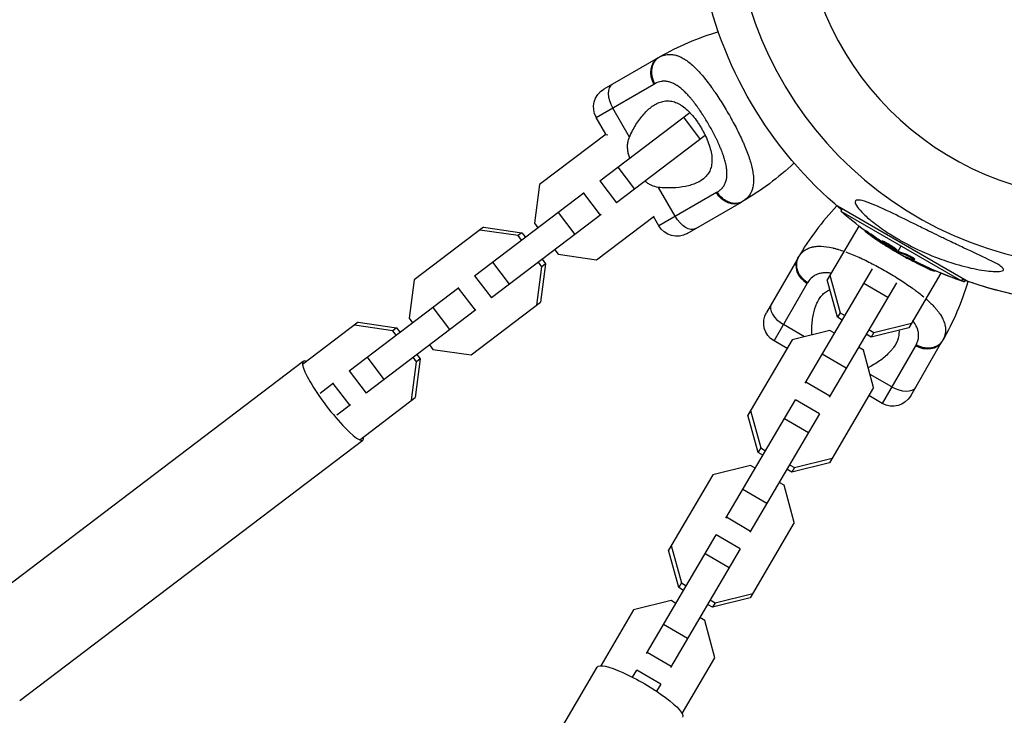
# Model space of a CAD drawing. Units: millimetres. Extents: x -11569 to 10697, y -6983 to 7386.
# Drawn here: x 5546 to 5830, y -236 to -35 of the extents above; entities that cross this region are included whole.
import ezdxf

# ---------------------------------------------------------------- set-up
doc = ezdxf.new("R2010")
doc.units = ezdxf.units.MM
doc.header["$LTSCALE"] = 20
doc.layers.add('2d', color=230, linetype='Continuous')

msp = doc.modelspace()

# ---------------------------------------------------------------- linework, layer by layer
at = {"layer": '2d'}
for p, q in [((5730.08, -46.14), (5714.49, -55.14)), ((5712.29, -63.34), (5728.88, -53.76)), ((5734.38, -53.47), (5734.38, -53.47)), ((5713.31, -81.53), (5739.19, -61.86)), ((5721.83, -68.95), (5717.02, -60.61)), ((5741.37, -60.21), (5741.37, -60.21)), ((5715.06, -68.14), (5712.29, -63.34)), ((5737.36, -63.25), (5742.2, -69.62)), ((5745.62, -67.03), (5745.62, -67.03)), ((5715.08, -68.13), (5695.92, -82.67)), ((5715.59, -68.44), (5714.81, -68.33)), ((5743.68, -68.5), (5718.14, -87.9)), ((5722.08, -68.4), (5722.08, -68.4)), ((5718.48, -77.6), (5723.32, -83.97)), ((5713.31, -81.53), (5718.14, -87.9)), ((5677.21, -108.94), (5708.82, -84.93)), ((5695.92, -82.67), (5694.49, -93.77)), ((5735.02, -91.79), (5730.21, -83.45)), ((5746.88, -84.94), (5730.29, -94.52)), ((5732.09, -83.6), (5732.09, -83.6)), ((5708.6, -85.1), (5713.44, -91.47)), ((5738.49, -96.71), (5754.08, -87.71)), ((5701.27, -90.67), (5706.1, -97.04)), ((5819.15, -110.49), (5781.74, -88.89)), ((5783.06, -89.66), (5782.69, -90.3)), ((5782.69, -90.3), (5817.45, -110.37)), ((5713.66, -91.31), (5682.05, -115.31)), ((5712.37, -104.33), (5728.92, -91.77)), ((5730.29, -94.52), (5728.77, -91.88)), ((5679.79, -94.92), (5659.82, -110.09)), ((5689.78, -97.34), (5678.71, -95.75)), ((5679.79, -94.92), (5690.86, -96.52)), ((5694.49, -93.77), (5695.48, -95.07)), ((5787.94, -94.61), (5778.83, -110.12)), ((5789.77, -95.86), (5789.65, -96.08)), ((5690.86, -96.52), (5689.78, -97.34)), ((5690.77, -98.64), (5689.78, -97.34)), ((5690.86, -96.52), (5691.85, -97.82)), ((5791.57, -97.06), (5791.45, -97.28)), ((5794.7, -98.91), (5794.58, -99.13)), ((5795.37, -99.15), (5795.24, -99.36)), ((5700.32, -101.44), (5701.3, -102.74)), ((5794.92, -99.49), (5794.83, -99.65)), ((5795.42, -99.85), (5795.34, -99.98)), ((5795.39, -99.44), (5795.39, -99.44)), ((5796, -99.77), (5796, -99.77)), ((5796.56, -100.1), (5796.56, -100.1)), ((5796.56, -100.1), (5796.56, -100.1)), ((5798.79, -101.43), (5798.66, -101.65)), ((5798.84, -101.7), (5798.72, -101.91)), ((5799.01, -101.78), (5798.88, -102)), ((5798.95, -102.27), (5799.07, -102.08)), ((5799.19, -101.86), (5800.07, -100.34)), ((5696.69, -104.19), (5697.68, -105.49)), ((5701.3, -102.74), (5712.37, -104.33)), ((5770.29, -103.92), (5761.29, -119.51)), ((5799.7, -102.7), (5799.7, -102.7)), ((5800.98, -103.3), (5800.94, -103.37)), ((5801.44, -102.68), (5801.32, -102.9)), ((5802.87, -104.13), (5802.75, -104.35)), ((5803.48, -104), (5803.48, -104)), ((5803.51, -104.75), (5803.51, -104.75)), ((5803.99, -104.12), (5803.87, -104.34)), ((5682.38, -105.01), (5687.22, -111.39)), ((5695.16, -117.41), (5696.6, -106.31)), ((5696.6, -106.31), (5695.61, -105.01)), ((5697.68, -105.49), (5696.25, -116.58)), ((5697.68, -105.49), (5696.6, -106.31)), ((5772.49, -139.88), (5791.84, -106.92)), ((5792.48, -105.84), (5792.48, -105.84)), ((5807.6, -106.45), (5807.47, -106.67)), ((5808.26, -107.03), (5808.25, -107.04)), ((5809.05, -107.11), (5808.94, -107.31)), ((5809.84, -107.46), (5809.72, -107.67)), ((5659.82, -110.09), (5658.39, -121.18)), ((5677.21, -108.94), (5682.05, -115.31)), ((5781.74, -120.9), (5778.83, -110.12)), ((5779.6, -108.8), (5782.51, -119.58)), ((5796.05, -107.82), (5796.05, -107.82)), ((5796.93, -108.34), (5796.92, -108.33)), ((5799.4, -109.85), (5799.4, -109.85)), ((5811.51, -108.17), (5802.28, -123.89)), ((5817.82, -109.73), (5817.45, -110.37)), ((5817.52, -110.25), (5818.26, -110.66)), ((5818.49, -110.26), (5818.26, -110.66)), ((5641.11, -136.36), (5672.72, -112.35)), ((5672.5, -112.52), (5677.34, -118.89)), ((5763.48, -127.71), (5773.06, -111.12)), ((5798.76, -110.94), (5779.39, -143.93)), ((5796.24, -115.23), (5789.34, -111.18)), ((5819.95, -110.77), (5819.95, -110.77)), ((5677.56, -118.72), (5645.95, -142.73)), ((5665.17, -118.09), (5670.01, -124.46)), ((5676.28, -131.75), (5696.25, -116.58)), ((5658.39, -121.18), (5659.38, -122.48)), ((5782.51, -119.58), (5781.74, -120.9)), ((5783.15, -121.73), (5781.74, -120.9)), ((5782.51, -119.58), (5783.92, -120.41)), ((5643.7, -122.34), (5627.68, -134.51)), ((5653.68, -124.76), (5642.61, -123.16)), ((5643.7, -122.34), (5654.77, -123.94)), ((5654.77, -123.94), (5653.68, -124.76)), ((5654.67, -126.06), (5653.68, -124.76)), ((5654.77, -123.94), (5655.75, -125.24)), ((5772.27, -126.48), (5766.21, -122.98)), ((5779.53, -124.66), (5768.7, -127.37)), ((5780.94, -125.49), (5779.53, -124.66)), ((5790.82, -124.46), (5792.23, -125.29)), ((5802.28, -123.89), (5791.45, -126.6)), ((5792.23, -125.29), (5803.06, -122.58)), ((5768.7, -127.37), (5755.97, -149.06)), ((5791.45, -126.6), (5790.04, -125.78)), ((5792.23, -125.29), (5791.45, -126.6)), ((5664.22, -128.86), (5665.21, -130.16)), ((5665.21, -130.16), (5676.28, -131.75)), ((5767.23, -129.87), (5763.48, -127.71)), ((5789.25, -130.36), (5787.84, -129.54)), ((5792.16, -141.14), (5789.25, -130.36)), ((5804.24, -129.12), (5794.66, -145.71)), ((5802.86, -143.51), (5811.86, -127.92)), ((5646.28, -132.43), (5651.12, -138.8)), ((5660.5, -133.73), (5659.51, -132.43)), ((5661.58, -132.91), (5660.15, -144)), ((5661.58, -132.91), (5660.5, -133.73)), ((5660.59, -131.61), (5661.58, -132.91)), ((5784.28, -135.6), (5777.38, -131.55)), ((5528.95, -208.68), (5627.82, -133.58)), ((5659.06, -144.82), (5660.5, -133.73)), ((5641.11, -136.36), (5645.95, -142.73)), ((5797.39, -140.98), (5791.14, -137.37)), ((5632.72, -142.73), (5636.62, -139.77)), ((5636.4, -139.94), (5641.24, -146.31)), ((5779.55, -143.66), (5772.65, -139.61)), ((5792.16, -141.14), (5779.42, -162.83)), ((5644.13, -156.17), (5660.15, -144)), ((5794.66, -145.71), (5790.79, -143.47)), ((5641.46, -146.14), (5637.56, -149.1)), ((5749.63, -178.81), (5769.67, -144.69)), ((5776.56, -148.74), (5769.67, -144.69)), ((5758.88, -159.84), (5755.97, -149.06)), ((5776.56, -148.74), (5756.53, -182.86)), ((5756.74, -147.74), (5759.65, -158.52)), ((5773.38, -154.17), (5766.48, -150.12)), ((5546.18, -231.37), (5645.06, -156.28)), ((5759.65, -158.52), (5758.88, -159.84)), ((5759.65, -158.52), (5761.06, -159.35)), ((5760.28, -160.66), (5758.88, -159.84)), ((5769.37, -164.22), (5780.2, -161.51)), ((5756.67, -163.6), (5745.84, -166.31)), ((5758.08, -164.42), (5756.67, -163.6)), ((5767.96, -163.4), (5769.37, -164.22)), ((5779.42, -162.83), (5768.59, -165.54)), ((5769.37, -164.22), (5768.59, -165.54)), ((5745.84, -166.31), (5733.1, -188)), ((5768.59, -165.54), (5767.18, -164.71)), ((5766.38, -169.3), (5764.98, -168.47)), ((5769.3, -180.08), (5766.38, -169.3)), ((5761.42, -174.54), (5754.52, -170.49)), ((5756.69, -182.6), (5749.79, -178.54)), ((5769.3, -180.08), (5756.56, -201.77)), ((5726.77, -217.75), (5746.8, -183.62)), ((5753.7, -187.67), (5746.8, -183.62)), ((5733.88, -186.68), (5736.79, -197.46)), ((5736.02, -198.77), (5733.1, -188)), ((5753.7, -187.67), (5733.67, -221.8)), ((5750.52, -193.1), (5743.62, -189.05)), ((5736.79, -197.46), (5736.02, -198.77)), ((5736.79, -197.46), (5738.2, -198.28)), ((5737.42, -199.6), (5736.02, -198.77)), ((5746.51, -203.16), (5757.34, -200.45)), ((5733.81, -202.53), (5722.98, -205.24)), ((5735.22, -203.36), (5733.81, -202.53)), ((5745.73, -204.48), (5744.32, -203.65)), ((5745.1, -202.33), (5746.51, -203.16)), ((5756.56, -201.77), (5745.73, -204.48)), ((5746.51, -203.16), (5745.73, -204.48)), ((5722.98, -205.24), (5713.54, -221.31)), ((5738.56, -213.48), (5731.66, -209.43)), ((5743.52, -208.24), (5742.12, -207.41)), ((5746.43, -219.02), (5743.52, -208.24)), ((5733.82, -221.53), (5726.93, -217.48)), ((5737, -235.08), (5746.43, -219.02)), ((5649.95, -328.34), (5712.57, -221.69)), ((5722.73, -224.62), (5723.94, -222.56)), ((5730.84, -226.61), (5723.94, -222.56)), ((5730.84, -226.61), (5729.63, -228.67))]:
    msp.add_line(p, q, dxfattribs=at)
at = {"layer": '2d', "extrusion": (0, 0, -1)}
msp.add_circle((-5858, 0), 86.5, dxfattribs=at)
at = {"layer": '2d'}
for centre, radius, start, end in [((5858, 0), 106.27, 91.0784, 268.9216), ((5770.72, -116.54), 81.29, 106.6435, 119.7379), ((5840.69, -144.57), 81.29, 136.6435, 149.7379)]:
    msp.add_arc(centre, radius, start, end, dxfattribs=at)
at = {"layer": '2d', "extrusion": (0, 0, -1)}
for centre, radius, start, end in [((-5858, 0), 117.12, 309.867, 349.2724), ((-5717.49, -60.34), 6, 330, 60), ((-5713.43, -17.31), 81.29, 226.6435, 239.7379), ((-5850.33, -13.29), 102.5, 306.2489, 311.292), ((-5735.49, -91.52), 6, 240, 330), ((-5850.2, -13.5), 102.5, 294.4787, 302.1677), ((-5850.31, -13.56), 102.5, 294.0646, 299.8403), ((-5850.33, -13.29), 102.5, 288.708, 294.4788), ((-5850.43, -13.35), 102.5, 288.2939, 293.8127), ((-5741.46, -87.28), 81.29, 196.6445, 209.7379), ((-5858, 0), 117.12, 270.9784, 290.133), ((-5858.01, 0), 117.12, 280.7313, 289.7189), ((-5766.48, -122.51), 6, 300, 30), ((-5797.66, -140.51), 6, 210, 300)]:
    msp.add_arc(centre, radius, start, end, dxfattribs=at)
at = {"layer": '2d'}
for centre, major_axis, ratio, start_param, end_param in [((5733.08, -51.34), (-3, 5.2), 0.808568, 0, 1.570796), ((5719.85, -58.97), (-3, 5.2), 0.545265, 0, 1.570796), ((5775.48, -106.92), (-5.2, 3), 0.808568, 0, 1.570796), ((5850.21, -13.51), (51.25, 88.77), 0.465742, 3.183029, 3.24863), ((5767.85, -120.15), (-5.2, 3), 0.545265, 0, 1.570796), ((5636.44, -144.93), (-8.62, 11.35), 0.170061, -0.3032, 3.444793)]:
    msp.add_ellipse(centre, major_axis=major_axis, ratio=ratio, start_param=start_param, end_param=end_param, dxfattribs=at)
at = {"layer": '2d', "extrusion": (0, 0, -1)}
for centre, major_axis, ratio, start_param, end_param in [((5751.08, -82.52), (-3, 5.2), 0.808568, 3.141593, 4.712389), ((5737.85, -90.15), (-3, 5.2), 0.545265, 3.141593, 4.712389), ((5850.91, -13.91), (51.24, 88.75), 0.926659, 3.201605, 3.245104), ((5851.03, -13.69), (51.24, 88.75), 0.926659, 3.206029, 3.245104), ((5847.76, -12.09), (51.23, 88.72), 0.473523, 3.083454, 3.087544), ((5847.89, -11.88), (51.23, 88.72), 0.473523, 3.083454, 3.087544), ((5847.76, -12.09), (51.23, 88.72), 0.473523, 3.034641, 3.083454), ((5847.89, -11.88), (51.23, 88.72), 0.473523, 3.034641, 3.083454), ((5850.43, -13.63), (51.24, 88.76), 0.987104, 3.049326, 3.10138), ((5850.55, -13.41), (51.24, 88.76), 0.987104, 3.049326, 3.10138), ((5850.53, -13.69), (50.6, 89.12), 0.987104, 3.049326, 3.10138), ((5806.66, -124.92), (-5.2, 3), 0.808568, 3.141593, 4.712389), ((5799.03, -138.15), (-5.2, 3), 0.545265, 3.141593, 4.712389), ((5724.86, -228.9), (-12.29, 7.21), 0.191134, 0, 3.141593)]:
    msp.add_ellipse(centre, major_axis=major_axis, ratio=ratio, start_param=start_param, end_param=end_param, dxfattribs=at)
at = {"layer": '2d'}
for points, knots in [([(5731.18, -45.58), (5731.68, -45.37), (5732.19, -45.23), (5732.73, -45.16), (5732.75, -45.16), (5732.8, -45.15), (5732.88, -45.15), (5733.06, -45.13), (5733.41, -45.11), (5733.72, -45.12), (5734.33, -45.17), (5734.75, -45.24), (5735.19, -45.37), (5735.22, -45.37), (5735.27, -45.39), (5735.34, -45.41), (5735.52, -45.46), (5735.88, -45.59), (5736.19, -45.71), (5736.82, -46), (5737.24, -46.23), (5738.53, -47.03), (5739.42, -47.73), (5740.33, -48.58), (5740.34, -48.6), (5740.37, -48.62), (5740.41, -48.66), (5740.5, -48.74), (5740.68, -48.91), (5741.04, -49.27), (5741.35, -49.59), (5741.98, -50.25), (5742.4, -50.73), (5743.69, -52.25), (5744.58, -53.39), (5745.49, -54.66), (5745.5, -54.67), (5745.53, -54.71), (5745.57, -54.76), (5745.66, -54.89), (5745.83, -55.13), (5746.19, -55.64), (5746.49, -56.08), (5747.1, -56.98), (5747.51, -57.6), (5748.72, -59.49), (5749.53, -60.81), (5750.31, -62.17)], [0.0212604, 0.0212604, 0.0212604, 0.0212604, 0.06248, 0.06248, 0.0644326, 0.0644326, 0.0663851, 0.0702901, 0.0781001, 0.0937201, 0.0937201, 0.1249601, 0.1249601, 0.1269126, 0.1269126, 0.1288651, 0.1327701, 0.1405801, 0.1562001, 0.1562001, 0.1874401, 0.1874401, 0.2499202, 0.2499202, 0.2508964, 0.2508964, 0.2518727, 0.2538252, 0.2577302, 0.2655402, 0.2811602, 0.2811602, 0.3124002, 0.3124002, 0.3748803, 0.3748803, 0.3758565, 0.3758565, 0.3768328, 0.3787853, 0.3826903, 0.3905003, 0.4061203, 0.4061203, 0.4373603, 0.4373603, 0.4998404, 0.4998404, 0.4998404, 0.4998404]), ([(5747.14, -84.79), (5747.45, -84.61), (5747.73, -84.41), (5748.12, -84.08), (5748.3, -83.91), (5748.47, -83.73), (5748.58, -83.61), (5748.63, -83.55), (5748.89, -83.23), (5749.07, -82.95), (5749.3, -82.52), (5749.38, -82.36), (5749.5, -82.05), (5749.56, -81.9), (5749.72, -81.4), (5749.79, -81.05), (5749.87, -80.51), (5749.9, -80.23), (5749.91, -79.95), (5749.92, -79.75), (5749.92, -79.65), (5749.92, -79.16), (5749.9, -78.76), (5749.83, -78.13), (5749.79, -77.81), (5749.72, -77.43), (5749.69, -77.26), (5749.67, -77.15), (5749.66, -77.09), (5749.56, -76.6), (5749.45, -76.15), (5749.26, -75.46), (5749.16, -75.12), (5749.03, -74.7), (5748.97, -74.52), (5748.93, -74.4), (5748.91, -74.34), (5748.73, -73.81), (5748.56, -73.33), (5748.27, -72.6), (5748.12, -72.24), (5747.94, -71.8), (5747.86, -71.62), (5747.81, -71.49), (5747.78, -71.43), (5747.54, -70.87), (5747.31, -70.38), (5746.96, -69.64), (5746.78, -69.26), (5746.59, -68.89), (5746.46, -68.64), (5746.4, -68.51), (5746.08, -67.89), (5745.82, -67.39), (5745.28, -66.4), (5745, -65.91), (5744.43, -64.92), (5744.14, -64.43), (5743.7, -63.71), (5743.55, -63.47), (5743.25, -62.99), (5743.1, -62.76), (5742.64, -62.05), (5742.33, -61.58), (5741.87, -60.9), (5741.63, -60.57), (5741.36, -60.18), (5741.24, -60.02), (5741.16, -59.91), (5741.12, -59.86), (5740.76, -59.36), (5740.43, -58.94), (5739.94, -58.33), (5739.7, -58.03), (5739.41, -57.69), (5739.28, -57.54), (5739.2, -57.45), (5739.16, -57.4), (5738.79, -56.97), (5738.45, -56.61), (5737.95, -56.1), (5737.7, -55.86), (5737.41, -55.58), (5737.28, -55.47), (5737.2, -55.39), (5737.16, -55.36), (5736.77, -55.02), (5736.43, -54.74), (5735.92, -54.37), (5735.67, -54.19), (5735.41, -54.03), (5735.24, -53.92), (5735.16, -53.87), (5734.73, -53.63), (5734.39, -53.46), (5733.88, -53.26), (5733.71, -53.19), (5733.38, -53.09), (5733.21, -53.04), (5732.7, -52.93), (5732.37, -52.88), (5731.87, -52.86), (5731.62, -52.87), (5731.33, -52.89), (5731.21, -52.9), (5731.12, -52.92), (5731.08, -52.92), (5730.4, -53.03), (5729.76, -53.26), (5729.14, -53.61)], [0, 0, 0, 0, 0.03125, 0.03125, 0.046875, 0.054687, 0.054687, 0.0625, 0.0625, 0.09375, 0.09375, 0.109375, 0.109375, 0.125, 0.125, 0.15625, 0.15625, 0.171875, 0.179687, 0.179687, 0.1875, 0.1875, 0.21875, 0.21875, 0.234375, 0.242187, 0.246094, 0.246094, 0.25, 0.25, 0.28125, 0.28125, 0.296875, 0.304687, 0.308594, 0.308594, 0.3125, 0.3125, 0.34375, 0.34375, 0.359375, 0.367187, 0.371094, 0.371094, 0.375, 0.375, 0.40625, 0.40625, 0.421875, 0.429687, 0.429687, 0.4375, 0.4375, 0.46875, 0.46875, 0.5, 0.5, 0.53125, 0.53125, 0.546875, 0.546875, 0.5625, 0.5625, 0.59375, 0.59375, 0.609375, 0.617187, 0.621094, 0.621094, 0.625, 0.625, 0.65625, 0.65625, 0.671875, 0.679687, 0.683594, 0.683594, 0.6875, 0.6875, 0.71875, 0.71875, 0.734375, 0.742187, 0.746094, 0.746094, 0.75, 0.75, 0.78125, 0.78125, 0.796875, 0.804687, 0.804687, 0.8125, 0.8125, 0.84375, 0.84375, 0.859375, 0.859375, 0.875, 0.875, 0.90625, 0.90625, 0.921875, 0.929687, 0.933594, 0.933594, 0.9375, 0.9375, 1, 1, 1, 1]), ([(5721.83, -68.95), (5722.39, -67.66), (5723.02, -66.47), (5724.06, -64.82), (5724.42, -64.3), (5725.16, -63.29), (5725.55, -62.81), (5726.73, -61.48), (5727.54, -60.71), (5728.83, -59.79), (5729.27, -59.52), (5729.95, -59.18), (5730.18, -59.08), (5730.64, -58.9), (5730.88, -58.82), (5731.58, -58.63), (5732.05, -58.55), (5732.78, -58.52), (5733.03, -58.52), (5733.52, -58.56), (5733.77, -58.59), (5734.52, -58.74), (5735.01, -58.9), (5735.77, -59.24), (5736.02, -59.36), (5736.52, -59.65), (5736.78, -59.81), (5737.54, -60.34), (5738.04, -60.75), (5738.79, -61.45), (5739.03, -61.69), (5739.52, -62.21), (5739.77, -62.48), (5740.49, -63.34), (5740.95, -63.94), (5741.62, -64.9), (5741.83, -65.23), (5742.26, -65.9), (5742.47, -66.24), (5742.67, -66.59)], [0.05776667, 0.05776667, 0.05776667, 0.05776667, 0.06249729, 0.06249729, 0.0648626, 0.0648626, 0.06722791, 0.06722791, 0.07195852, 0.07195852, 0.07432383, 0.07432383, 0.07550649, 0.07550649, 0.07668914, 0.07668914, 0.07905445, 0.07905445, 0.08023711, 0.08023711, 0.08141976, 0.08141976, 0.08378507, 0.08378507, 0.08496772, 0.08496772, 0.08615038, 0.08615038, 0.08851569, 0.08851569, 0.08969834, 0.08969834, 0.090881, 0.090881, 0.09324631, 0.09324631, 0.09442896, 0.09442896, 0.09561161, 0.09561161, 0.09561161, 0.09561161]), ([(5750.31, -62.17), (5751.1, -63.53), (5751.84, -64.89), (5753.22, -67.56), (5753.85, -68.87), (5754.43, -70.15), (5754.44, -70.17), (5754.46, -70.22), (5754.49, -70.28), (5754.56, -70.43), (5754.69, -70.74), (5754.96, -71.34), (5755.17, -71.85), (5755.57, -72.85), (5755.82, -73.49), (5756.49, -75.37), (5756.84, -76.55), (5757.1, -77.65), (5757.1, -77.67), (5757.11, -77.7), (5757.12, -77.76), (5757.15, -77.89), (5757.21, -78.15), (5757.31, -78.66), (5757.38, -79.09), (5757.5, -79.93), (5757.55, -80.46), (5757.58, -81.41), (5757.58, -81.84), (5757.54, -82.25)], [0.4998404, 0.4998404, 0.4998404, 0.4998404, 0.5623603, 0.5623603, 0.6248803, 0.6248803, 0.6258572, 0.6258572, 0.626834, 0.6287878, 0.6326953, 0.6405103, 0.6561403, 0.6561403, 0.6874002, 0.6874002, 0.7499202, 0.7499202, 0.7508971, 0.7508971, 0.7518739, 0.7538277, 0.7577352, 0.7655502, 0.7811802, 0.7811802, 0.8124401, 0.8124401, 0.8399462, 0.8399462, 0.8399462, 0.8399462]), ([(5742.67, -66.59), (5742.87, -66.93), (5743.06, -67.28), (5743.43, -67.98), (5743.6, -68.34), (5744.1, -69.4), (5744.39, -70.1), (5744.89, -71.49), (5745.1, -72.18), (5745.41, -73.5), (5745.51, -74.14), (5745.59, -75.06), (5745.6, -75.36), (5745.6, -75.95), (5745.58, -76.23), (5745.5, -77.05), (5745.39, -77.57), (5745.06, -78.53), (5744.85, -78.98), (5744.46, -79.59), (5744.32, -79.78), (5744.01, -80.16), (5743.85, -80.34), (5742.98, -81.2), (5742.13, -81.74), (5740.93, -82.29), (5740.68, -82.39), (5740.16, -82.59), (5739.9, -82.68), (5739.09, -82.93), (5738.53, -83.07), (5736.79, -83.42), (5735.56, -83.56), (5733.6, -83.63), (5732.93, -83.63), (5731.58, -83.58), (5730.9, -83.53), (5730.21, -83.45)], [0.09561161, 0.09561161, 0.09561161, 0.09561161, 0.09679235, 0.09679235, 0.09797309, 0.09797309, 0.10033456, 0.10033456, 0.10269604, 0.10269604, 0.10505751, 0.10505751, 0.10623825, 0.10623825, 0.10741899, 0.10741899, 0.10978046, 0.10978046, 0.11214194, 0.11214194, 0.11332267, 0.11332267, 0.11450341, 0.11450341, 0.11922636, 0.11922636, 0.1204071, 0.1204071, 0.12158783, 0.12158783, 0.12394931, 0.12394931, 0.12867226, 0.12867226, 0.13103373, 0.13103373, 0.13339521, 0.13339521, 0.13339521, 0.13339521]), ([(5721.9, -75), (5721.84, -74.82), (5721.78, -74.64), (5721.62, -74.08), (5721.52, -73.7), (5721.38, -72.95), (5721.33, -72.57), (5721.28, -71.81), (5721.28, -71.44), (5721.34, -70.71), (5721.39, -70.35), (5721.57, -69.64), (5721.69, -69.29), (5721.83, -68.95)], [0.013012096, 0.013012096, 0.013012096, 0.013012096, 0.013587152, 0.013587152, 0.014822959, 0.014822959, 0.016058766, 0.016058766, 0.017294572, 0.017294572, 0.018530379, 0.018530379, 0.019766186, 0.019766186, 0.019766186, 0.019766186]), ([(5730.21, -83.45), (5729.47, -83.37), (5728.78, -83.16), (5727.78, -82.69), (5727.45, -82.5), (5726.86, -82.11), (5726.59, -81.9), (5726.33, -81.68)], [0, 0, 0, 0, 0.002469933, 0.002469933, 0.003704899, 0.003704899, 0.004806224, 0.004806224, 0.004806224, 0.004806224]), ([(5757.54, -82.25), (5757.5, -82.77), (5757.42, -83.26), (5757.28, -83.76), (5757.27, -83.82), (5757.24, -83.92), (5757.2, -84.07), (5757.08, -84.42), (5756.96, -84.71), (5756.69, -85.26), (5756.48, -85.61), (5756.22, -85.95), (5756.21, -85.97), (5756.18, -86), (5756.13, -86.06), (5756.02, -86.19), (5755.79, -86.45), (5755.58, -86.66), (5755.12, -87.06), (5754.78, -87.3), (5754.4, -87.53)], [0.8399462, 0.8399462, 0.8399462, 0.8399462, 0.8749601, 0.8749601, 0.8788676, 0.8788676, 0.8827751, 0.8905901, 0.9062201, 0.9062201, 0.93748, 0.93748, 0.9394338, 0.9394338, 0.9413875, 0.945295, 0.95311, 0.96874, 0.96874, 1, 1, 1, 1]), ([(5749.22, -87.06), (5749.01, -86.91), (5748.81, -86.76), (5748.04, -86.08), (5747.54, -85.47), (5747.14, -84.79)], [0.6673564, 0.6673564, 0.6673564, 0.6673564, 0.75, 0.75, 1, 1, 1, 1]), ([(5754.4, -87.53), (5753.85, -87.85), (5753.21, -88.04), (5751.89, -88.11), (5751.19, -88), (5750.07, -87.58), (5749.63, -87.34), (5749.22, -87.06)], [0, 0, 0, 0, 0.25, 0.25, 0.5, 0.5, 0.6673564, 0.6673564, 0.6673564, 0.6673564]), ([(5787.71, -87.1), (5787.9, -87.1), (5788.12, -87.12), (5789.04, -87.28), (5789.94, -87.56), (5792.84, -88.66), (5795.1, -89.7), (5799.98, -92.06), (5802.26, -93.19), (5804.6, -94.34), (5804.69, -94.39), (5804.77, -94.43), (5805.95, -95.01), (5807.12, -95.59), (5809.22, -96.61), (5810.14, -97.06), (5812.03, -97.98), (5813.01, -98.44), (5815.36, -99.56), (5816.74, -100.22), (5820.85, -102.14), (5823.29, -103.27), (5826.25, -104.72), (5827.39, -105.29), (5828.67, -106.08), (5829.08, -106.36), (5829.49, -106.78), (5829.59, -106.94), (5829.62, -107.2), (5829.56, -107.3), (5829.31, -107.49), (5829.08, -107.56), (5828.35, -107.69), (5827.72, -107.71), (5825.75, -107.66), (5823.91, -107.43), (5819.64, -106.62), (5817.29, -106.02), (5813.33, -104.79), (5811.64, -104.2), (5807.32, -102.52), (5804.66, -101.3), (5801.09, -99.43), (5800.1, -98.88), (5798.49, -97.93), (5797.86, -97.55), (5796.67, -96.8), (5796.1, -96.43), (5794.83, -95.57), (5794.12, -95.08), (5792.73, -94.06), (5792.05, -93.53), (5790.43, -92.2), (5789.52, -91.38), (5788.06, -89.87), (5787.55, -89.24), (5786.98, -88.31), (5786.84, -87.96), (5786.84, -87.44), (5786.96, -87.27), (5787.32, -87.13), (5787.5, -87.1), (5787.71, -87.1)], [-25.420661, -25.420661, -25.420661, -25.420661, -23.347183, -23.347183, -17.330644, -17.330644, -7.908747, -7.908747, -0.295219, -0.295219, 0, 0, 0, 3.960532, 3.960532, 7.088492, 7.088492, 10.426343, 10.426343, 15.211611, 15.211611, 24.916437, 24.916437, 30.3163, 30.3163, 33.07092, 33.07092, 34.854195, 34.854195, 36.458906, 36.458906, 38.487954, 38.487954, 42.147189, 42.147189, 50.28062, 50.28062, 58.995844, 58.995844, 65.405353, 65.405353, 75.692352, 75.692352, 79.730487, 79.730487, 82.366595, 82.366595, 84.834669, 84.834669, 88.042057, 88.042057, 91.33591, 91.33591, 96.280222, 96.280222, 100.898983, 100.898983, 104.617188, 104.617188, 108.14254, 108.14254, 110.377792, 110.377792, 110.377792, 110.377792]), ([(5790.4, -96.69), (5790.27, -96.59), (5790.15, -96.5), (5790.04, -96.42), (5789.94, -96.34), (5789.85, -96.27), (5789.78, -96.21), (5789.72, -96.16), (5789.68, -96.12), (5789.66, -96.1), (5789.64, -96.07), (5789.64, -96.07), (5789.67, -96.08), (5789.7, -96.09), (5789.76, -96.12), (5789.83, -96.17), (5789.91, -96.21), (5790.01, -96.27), (5790.12, -96.35), (5790.23, -96.42), (5790.35, -96.5), (5790.49, -96.59), (5790.62, -96.69), (5790.77, -96.79), (5790.91, -96.89), (5791.05, -96.99), (5791.2, -97.1), (5791.34, -97.2), (5791.37, -97.22), (5791.41, -97.25), (5791.45, -97.28)], [0, 0, 0, 0, 0.108572, 0.108572, 0.108572, 0.217262, 0.217262, 0.217262, 0.325717, 0.325717, 0.325717, 0.433622, 0.433622, 0.433622, 0.540983, 0.540983, 0.540983, 0.648042, 0.648042, 0.648042, 0.755174, 0.755174, 0.755174, 0.862717, 0.862717, 0.862717, 0.970831, 0.970831, 0.970831, 1, 1, 1, 1]), ([(5789.77, -95.86), (5789.77, -95.86), (5789.77, -95.86), (5789.78, -95.85), (5789.81, -95.87), (5789.92, -95.93), (5789.96, -95.95), (5790.06, -96.01), (5790.11, -96.04), (5790.29, -96.16), (5790.44, -96.26), (5790.67, -96.42), (5790.75, -96.47), (5790.92, -96.59), (5791, -96.65), (5791.17, -96.77), (5791.25, -96.83), (5791.42, -96.95), (5791.5, -97), (5791.57, -97.06)], [0.3749154, 0.3749154, 0.3749154, 0.3749154, 0.375, 0.375, 0.5, 0.5, 0.5625, 0.5625, 0.625, 0.625, 0.75, 0.75, 0.8125, 0.8125, 0.875, 0.875, 0.9375, 0.9375, 1, 1, 1, 1]), ([(5790.4, -96.69), (5790.58, -96.82), (5790.76, -96.95), (5791.01, -97.14), (5791.14, -97.23), (5791.28, -97.33), (5791.35, -97.38), (5791.38, -97.41), (5791.4, -97.42), (5791.41, -97.43), (5791.51, -97.5), (5791.65, -97.59), (5791.79, -97.7), (5791.86, -97.74), (5791.9, -97.77), (5791.92, -97.79), (5792.03, -97.87), (5792.16, -97.96), (5792.31, -98.06), (5792.39, -98.11), (5792.42, -98.14), (5792.44, -98.15), (5792.45, -98.16), (5792.55, -98.23), (5792.68, -98.32), (5792.83, -98.42), (5792.91, -98.47), (5792.94, -98.5), (5792.96, -98.51), (5792.97, -98.52), (5793.07, -98.59), (5793.21, -98.68), (5793.36, -98.78), (5793.43, -98.83), (5793.46, -98.85), (5793.49, -98.87), (5793.49, -98.87), (5793.6, -98.94), (5793.73, -99.03), (5793.89, -99.13), (5793.96, -99.18), (5793.99, -99.2), (5794.01, -99.22), (5794.02, -99.22), (5794.22, -99.36), (5794.4, -99.47), (5794.56, -99.58)], [0, 0, 0, 0, 0.125, 0.125, 0.1875, 0.21875, 0.234375, 0.242188, 0.242188, 0.25, 0.25, 0.3125, 0.34375, 0.359375, 0.359375, 0.375, 0.375, 0.4375, 0.46875, 0.484375, 0.492188, 0.492188, 0.5, 0.5, 0.5625, 0.59375, 0.609375, 0.617188, 0.617188, 0.625, 0.625, 0.6875, 0.71875, 0.734375, 0.742188, 0.742188, 0.75, 0.75, 0.8125, 0.84375, 0.859375, 0.867188, 0.867188, 0.875, 0.875, 1, 1, 1, 1]), ([(5798, -101.41), (5797.6, -101.21), (5797.05, -100.9), (5795.99, -100.24), (5795.46, -99.9), (5794.75, -99.36), (5794.55, -99.18), (5794.6, -99.08), (5794.84, -99.16), (5795.23, -99.36)], [0, 0, 0, 0, 0.125, 0.125, 0.25, 0.25, 0.375, 0.375, 0.4988549, 0.4988549, 0.4988549, 0.4988549]), ([(5794.7, -98.91), (5794.71, -98.91), (5794.71, -98.9), (5794.73, -98.9), (5794.74, -98.9), (5794.78, -98.9), (5794.8, -98.91), (5794.84, -98.92), (5794.87, -98.93), (5794.95, -98.96), (5795.02, -98.98), (5795.14, -99.04), (5795.18, -99.06), (5795.27, -99.1), (5795.31, -99.12), (5795.36, -99.14)], [1.375782, 1.375782, 1.375782, 1.375782, 1.3906242, 1.3906242, 1.4062492, 1.4062492, 1.4218741, 1.4218741, 1.4374991, 1.4374991, 1.4687491, 1.4687491, 1.484374, 1.484374, 1.4988524, 1.4988524, 1.4988524, 1.4988524]), ([(5795.37, -99.15), (5795.47, -99.2), (5795.57, -99.25), (5795.8, -99.38), (5795.93, -99.44), (5796.18, -99.59), (5796.31, -99.66), (5796.51, -99.78), (5796.58, -99.82), (5796.71, -99.9), (5796.77, -99.94), (5796.97, -100.06), (5797.11, -100.15), (5797.3, -100.27), (5797.37, -100.31), (5797.49, -100.4), (5797.55, -100.44), (5797.74, -100.56), (5797.85, -100.64), (5798.01, -100.75), (5798.07, -100.79), (5798.17, -100.86), (5798.21, -100.89), (5798.3, -100.96), (5798.34, -100.99), (5798.42, -101.05), (5798.46, -101.08), (5798.53, -101.14), (5798.56, -101.17), (5798.62, -101.22), (5798.64, -101.24), (5798.68, -101.27), (5798.69, -101.28), (5798.71, -101.3), (5798.73, -101.33), (5798.75, -101.35), (5798.77, -101.37), (5798.77, -101.37), (5798.77, -101.38), (5798.78, -101.39), (5798.79, -101.41), (5798.79, -101.42), (5798.79, -101.43), (5798.79, -101.43), (5798.79, -101.43)], [0.499999, 0.499999, 0.499999, 0.499999, 0.5312491, 0.5312491, 0.5624991, 0.5624991, 0.5937492, 0.5937492, 0.6093742, 0.6093742, 0.6249992, 0.6249992, 0.6562493, 0.6562493, 0.6718743, 0.6718743, 0.6874994, 0.6874994, 0.7187494, 0.7187494, 0.7343745, 0.7343745, 0.7499995, 0.7499995, 0.7656245, 0.7656245, 0.7812496, 0.7812496, 0.7968746, 0.7968746, 0.8124996, 0.8124996, 0.8203121, 0.8203121, 0.8281247, 0.8437497, 0.8437497, 0.8476559, 0.8476559, 0.8515622, 0.8593747, 0.8749997, 0.8749997, 0.8758243, 0.8758243, 0.8758243, 0.8758243]), ([(5770.96, -102.88), (5771.29, -102.45), (5771.66, -102.08), (5772.09, -101.75), (5772.11, -101.73), (5772.15, -101.7), (5772.21, -101.66), (5772.36, -101.56), (5772.66, -101.36), (5772.93, -101.22), (5773.49, -100.95), (5773.88, -100.81), (5774.33, -100.69), (5774.35, -100.68), (5774.4, -100.67), (5774.48, -100.65), (5774.66, -100.61), (5775.04, -100.54), (5775.37, -100.49), (5776.05, -100.43), (5776.54, -100.41), (5778.06, -100.47), (5779.17, -100.63), (5780.39, -100.91), (5780.4, -100.91), (5780.44, -100.92), (5780.49, -100.93), (5780.61, -100.96), (5780.85, -101.02), (5781.34, -101.15), (5781.77, -101.27), (5782.58, -101.51), (5783.12, -101.69), (5783.67, -101.88)], [0.0212604, 0.0212604, 0.0212604, 0.0212604, 0.06248, 0.06248, 0.0644326, 0.0644326, 0.0663851, 0.0702901, 0.0781001, 0.0937201, 0.0937201, 0.1249601, 0.1249601, 0.1269126, 0.1269126, 0.1288651, 0.1327701, 0.1405801, 0.1562001, 0.1562001, 0.1874401, 0.1874401, 0.2499202, 0.2499202, 0.2508964, 0.2508964, 0.2518727, 0.2538252, 0.2577302, 0.2655402, 0.2811602, 0.2811602, 0.3088352, 0.3088352, 0.3088352, 0.3088352]), ([(5784.14, -102.05), (5785.32, -102.48), (5786.57, -102.99), (5787.89, -103.59), (5787.91, -103.6), (5787.95, -103.61), (5788.01, -103.64), (5788.15, -103.7), (5788.43, -103.83), (5788.99, -104.09), (5789.47, -104.32), (5790.45, -104.8), (5791.11, -105.13), (5793.11, -106.16), (5794.47, -106.9), (5795.83, -107.69)], [0.3166823, 0.3166823, 0.3166823, 0.3166823, 0.3748803, 0.3748803, 0.3758565, 0.3758565, 0.3768328, 0.3787853, 0.3826903, 0.3905003, 0.4061203, 0.4061203, 0.4373603, 0.4373603, 0.4998404, 0.4998404, 0.4998404, 0.4998404]), ([(5794.83, -99.65), (5794.89, -99.69), (5794.96, -99.74), (5795.04, -99.78), (5795.11, -99.83), (5795.18, -99.88), (5795.25, -99.92), (5795.28, -99.94), (5795.31, -99.96), (5795.34, -99.98)], [0, 0, 0, 0, 0.404397, 0.404397, 0.404397, 0.80918, 0.80918, 0.80918, 1, 1, 1, 1]), ([(5795.24, -99.36), (5795.64, -99.56), (5796.18, -99.87), (5797.25, -100.53), (5797.77, -100.87), (5798.49, -101.41), (5798.69, -101.6), (5798.64, -101.69), (5798.4, -101.61), (5798.01, -101.41)], [0.5, 0.5, 0.5, 0.5, 0.625, 0.625, 0.75, 0.75, 0.875, 0.875, 0.9988689, 0.9988689, 0.9988689, 0.9988689]), ([(5798.72, -101.91), (5798.43, -101.76), (5798.15, -101.6), (5797.58, -101.29), (5797.3, -101.13), (5796.74, -100.8), (5796.46, -100.64), (5796.04, -100.39), (5795.9, -100.31), (5795.62, -100.14), (5795.48, -100.06), (5795.34, -99.98)], [0, 0, 0, 0, 0.25, 0.25, 0.5, 0.5, 0.75, 0.75, 0.875, 0.875, 1, 1, 1, 1]), ([(5798.72, -101.91), (5798.75, -101.93), (5798.79, -101.95), (5798.82, -101.97), (5798.84, -101.98), (5798.86, -101.99), (5798.88, -102)], [0, 0, 0, 0, 0.536906, 0.536906, 0.536906, 1, 1, 1, 1]), ([(5800.72, -103.19), (5800.64, -103.15), (5800.59, -103.13), (5800.57, -103.12), (5800.55, -103.12), (5800.55, -103.12), (5800.57, -103.14), (5800.6, -103.16), (5800.65, -103.19), (5800.72, -103.24), (5800.78, -103.27), (5800.86, -103.32), (5800.94, -103.37)], [0, 0, 0, 0, 0.263282, 0.263282, 0.263282, 0.526692, 0.526692, 0.526692, 0.789921, 0.789921, 0.789921, 1, 1, 1, 1]), ([(5801.32, -102.9), (5801.4, -102.92), (5801.5, -102.96), (5801.62, -103.01), (5801.74, -103.06), (5801.88, -103.13), (5802.03, -103.2), (5802.17, -103.27), (5802.33, -103.34), (5802.48, -103.42), (5802.64, -103.5), (5802.79, -103.59), (5802.94, -103.67), (5803.09, -103.75), (5803.22, -103.84), (5803.34, -103.91), (5803.46, -103.99), (5803.57, -104.06), (5803.65, -104.12), (5803.73, -104.18), (5803.8, -104.23), (5803.83, -104.27), (5803.87, -104.3), (5803.88, -104.33), (5803.86, -104.34), (5803.84, -104.35), (5803.8, -104.35), (5803.73, -104.33), (5803.72, -104.33), (5803.69, -104.32), (5803.67, -104.32)], [0, 0, 0, 0, 0.108263, 0.108263, 0.108263, 0.216637, 0.216637, 0.216637, 0.324631, 0.324631, 0.324631, 0.431995, 0.431995, 0.431995, 0.53889, 0.53889, 0.53889, 0.64568, 0.64568, 0.64568, 0.75277, 0.75277, 0.75277, 0.860435, 0.860435, 0.860435, 0.968703, 0.968703, 0.968703, 1, 1, 1, 1]), ([(5801.44, -102.68), (5801.49, -102.7), (5801.54, -102.72), (5801.66, -102.76), (5801.73, -102.79), (5801.88, -102.85), (5801.95, -102.89), (5802.12, -102.96), (5802.2, -103), (5802.47, -103.13), (5802.65, -103.23), (5803.01, -103.42), (5803.18, -103.52), (5803.41, -103.66), (5803.48, -103.7), (5803.61, -103.79), (5803.67, -103.83), (5803.83, -103.94), (5803.91, -104), (5803.97, -104.07), (5803.99, -104.09), (5803.99, -104.11), (5803.99, -104.11), (5803.99, -104.12), (5803.99, -104.12), (5803.99, -104.12)], [0, 0, 0, 0, 0.0625, 0.0625, 0.125, 0.125, 0.1875, 0.1875, 0.25, 0.25, 0.375, 0.375, 0.5, 0.5, 0.5625, 0.5625, 0.625, 0.625, 0.75, 0.75, 0.8125, 0.8125, 0.84375, 0.84375, 0.8451889, 0.8451889, 0.8451889, 0.8451889]), ([(5795.83, -107.69), (5797.19, -108.47), (5798.51, -109.28), (5801.04, -110.9), (5802.24, -111.71), (5803.38, -112.54), (5803.4, -112.55), (5803.44, -112.58), (5803.5, -112.62), (5803.64, -112.72), (5803.9, -112.91), (5804.43, -113.31), (5804.87, -113.64), (5805.66, -114.25), (5806.14, -114.64), (5806.6, -115.03)], [0.4998404, 0.4998404, 0.4998404, 0.4998404, 0.5623603, 0.5623603, 0.6248803, 0.6248803, 0.6258572, 0.6258572, 0.626834, 0.6287878, 0.6326953, 0.6405103, 0.6561403, 0.6561403, 0.6839673, 0.6839673, 0.6839673, 0.6839673]), ([(5807.47, -106.67), (5807.92, -106.88), (5808.33, -107.06), (5808.82, -107.27), (5808.93, -107.32), (5808.94, -107.31)], [0, 0, 0, 0, 0.25, 0.25, 0.4513626, 0.4513626, 0.4513626, 0.4513626]), ([(5807.6, -106.45), (5807.65, -106.48), (5807.71, -106.5), (5807.79, -106.54), (5807.82, -106.55), (5807.85, -106.57), (5807.85, -106.57), (5807.86, -106.57)], [0, 0, 0, 0, 0.03125, 0.03125, 0.046875, 0.046875, 0.04983203, 0.04983203, 0.04983203, 0.04983203]), ([(5808.25, -107.04), (5808.7, -107.24), (5809.11, -107.42), (5809.6, -107.63), (5809.72, -107.67), (5809.72, -107.67)], [0, 0, 0, 0, 0.25, 0.25, 0.4513626, 0.4513626, 0.4513626, 0.4513626]), ([(5779.97, -108.18), (5779.87, -108.17), (5779.77, -108.16), (5779.46, -108.12), (5779.15, -108.1), (5778.85, -108.08), (5778.65, -108.08), (5778.55, -108.08), (5778.06, -108.08), (5777.68, -108.1), (5777.14, -108.18), (5776.96, -108.21), (5776.62, -108.29), (5776.45, -108.33), (5775.95, -108.49), (5775.64, -108.61), (5775.2, -108.85), (5774.98, -108.97), (5774.75, -109.14), (5774.65, -109.21), (5774.58, -109.26), (5774.55, -109.29), (5774.01, -109.73), (5773.57, -110.24), (5773.21, -110.86)], [0.7739339, 0.7739339, 0.7739339, 0.7739339, 0.78125, 0.78125, 0.796875, 0.8046875, 0.8046875, 0.8125, 0.8125, 0.84375, 0.84375, 0.859375, 0.859375, 0.875, 0.875, 0.90625, 0.90625, 0.921875, 0.9296875, 0.9335937, 0.9335937, 0.9375, 0.9375, 1, 1, 1, 1]), ([(5774.4, -125.94), (5774.36, -125.2), (5774.36, -124.47), (5774.41, -123.11), (5774.46, -122.47), (5774.6, -121.23), (5774.7, -120.62), (5775.05, -118.88), (5775.38, -117.81), (5776.03, -116.37), (5776.28, -115.91), (5776.7, -115.28), (5776.84, -115.07), (5777.16, -114.69), (5777.32, -114.5), (5777.83, -113.98), (5778.2, -113.68), (5778.82, -113.29), (5779.03, -113.17), (5779.36, -113.01), (5779.47, -112.96), (5779.58, -112.92)], [0.0598907, 0.0598907, 0.0598907, 0.0598907, 0.06249729, 0.06249729, 0.0648626, 0.0648626, 0.06722791, 0.06722791, 0.07195852, 0.07195852, 0.07432383, 0.07432383, 0.07550649, 0.07550649, 0.07668914, 0.07668914, 0.07905445, 0.07905445, 0.08023711, 0.08023711, 0.08080159, 0.08080159, 0.08080159, 0.08080159]), ([(5807.19, -115.53), (5808.03, -116.27), (5808.78, -116.98), (5809.44, -117.69), (5809.45, -117.71), (5809.48, -117.74), (5809.52, -117.78), (5809.61, -117.88), (5809.79, -118.08), (5810.14, -118.47), (5810.41, -118.8), (5810.93, -119.47), (5811.24, -119.9), (5811.74, -120.71), (5811.95, -121.09), (5812.12, -121.46)], [0.696312, 0.696312, 0.696312, 0.696312, 0.7499202, 0.7499202, 0.7508971, 0.7508971, 0.7518739, 0.7538277, 0.7577352, 0.7655502, 0.7811802, 0.7811802, 0.8124401, 0.8124401, 0.8399462, 0.8399462, 0.8399462, 0.8399462]), ([(5804.39, -128.86), (5804.57, -128.55), (5804.71, -128.23), (5804.88, -127.76), (5804.96, -127.52), (5805.01, -127.28), (5805.04, -127.12), (5805.06, -127.04), (5805.12, -126.63), (5805.14, -126.3), (5805.12, -125.81), (5805.11, -125.64), (5805.07, -125.31), (5805.04, -125.14), (5804.92, -124.64), (5804.82, -124.3), (5804.61, -123.79), (5804.5, -123.53), (5804.37, -123.28), (5804.28, -123.11), (5804.23, -123.02), (5803.98, -122.6), (5803.76, -122.26), (5803.5, -121.9), (5803.49, -121.88), (5803.47, -121.86)], [0, 0, 0, 0, 0.03125, 0.03125, 0.046875, 0.0546875, 0.0546875, 0.0625, 0.0625, 0.09375, 0.09375, 0.109375, 0.109375, 0.125, 0.125, 0.15625, 0.15625, 0.171875, 0.1796875, 0.1796875, 0.1875, 0.1875, 0.21875, 0.21875, 0.2203214, 0.2203214, 0.2203214, 0.2203214]), ([(5812.12, -121.46), (5812.35, -121.93), (5812.52, -122.39), (5812.66, -122.9), (5812.67, -122.95), (5812.7, -123.05), (5812.74, -123.21), (5812.81, -123.57), (5812.85, -123.88), (5812.9, -124.49), (5812.89, -124.9), (5812.83, -125.32), (5812.83, -125.34), (5812.82, -125.39), (5812.81, -125.46), (5812.78, -125.63), (5812.71, -125.97), (5812.63, -126.26), (5812.43, -126.84), (5812.26, -127.22), (5812.04, -127.6)], [0.8399462, 0.8399462, 0.8399462, 0.8399462, 0.8749601, 0.8749601, 0.8788676, 0.8788676, 0.8827751, 0.8905901, 0.9062201, 0.9062201, 0.93748, 0.93748, 0.9394338, 0.9394338, 0.9413875, 0.945295, 0.95311, 0.96874, 0.96874, 1, 1, 1, 1]), ([(5799.45, -124.6), (5799.48, -124.89), (5799.49, -125.17), (5799.46, -125.7), (5799.44, -125.94), (5799.36, -126.41), (5799.31, -126.65), (5798.98, -127.83), (5798.53, -128.72), (5797.75, -129.8), (5797.59, -130.02), (5797.24, -130.44), (5797.06, -130.65), (5796.48, -131.27), (5796.07, -131.68), (5794.74, -132.85), (5793.74, -133.59), (5792.09, -134.63), (5791.51, -134.96), (5790.81, -135.33), (5790.71, -135.38), (5790.61, -135.43)], [0.11076734, 0.11076734, 0.11076734, 0.11076734, 0.11214194, 0.11214194, 0.11332267, 0.11332267, 0.11450341, 0.11450341, 0.11922636, 0.11922636, 0.1204071, 0.1204071, 0.12158783, 0.12158783, 0.12394931, 0.12394931, 0.12867226, 0.12867226, 0.13103373, 0.13103373, 0.1314191, 0.1314191, 0.1314191, 0.1314191]), ([(5812.04, -127.6), (5811.72, -128.16), (5811.27, -128.63), (5810.16, -129.36), (5809.5, -129.61), (5808.32, -129.81), (5807.82, -129.83), (5807.32, -129.78)], [0, 0, 0, 0, 0.25, 0.25, 0.5, 0.5, 0.6673564, 0.6673564, 0.6673564, 0.6673564]), ([(5807.32, -129.78), (5807.07, -129.76), (5806.82, -129.73), (5805.82, -129.53), (5805.07, -129.25), (5804.39, -128.86)], [0.6673564, 0.6673564, 0.6673564, 0.6673564, 0.75, 0.75, 1, 1, 1, 1])]:
    msp.add_open_spline(points, degree=3, knots=knots, dxfattribs=at)
for points, weights in [([(5728.62, -47.99), (5727.46, -50.69), (5729.14, -53.61)], [0.864995027317, 0.81070234095, 1]), ([(5730.4, -45.96), (5729.2, -46.64), (5728.62, -47.99)], [1, 0.8950856396, 0.864995027317]), ([(5770.47, -103.6), (5769.78, -104.79), (5769.95, -106.25)], [1, 0.8950856396, 0.864995027317]), ([(5769.95, -106.25), (5770.29, -109.16), (5773.21, -110.86)], [0.864995027317, 0.81070234095, 1])]:
    msp.add_rational_spline(points, weights, degree=2, dxfattribs=at)
for points in [[(5730.08, -46.14), (5730.19, -46.08), (5730.29, -46.02), (5730.4, -45.96)], [(5730.4, -45.96), (5730.66, -45.81), (5730.92, -45.68), (5731.18, -45.58)], [(5729.14, -53.61), (5729.06, -53.66), (5728.97, -53.71), (5728.88, -53.76)], [(5746.88, -84.94), (5746.97, -84.89), (5747.06, -84.84), (5747.14, -84.79)], [(5754.4, -87.53), (5754.29, -87.59), (5754.19, -87.65), (5754.08, -87.71)], [(5791.04, -96.98), (5791.04, -96.98), (5791.04, -96.98), (5791.04, -96.98)], [(5791.17, -96.77), (5791.17, -96.77), (5791.17, -96.77), (5791.17, -96.77)], [(5795.04, -99.27), (5795.04, -99.27), (5795.04, -99.27), (5795.04, -99.27)], [(5795.36, -99.14), (5795.36, -99.14), (5795.36, -99.15), (5795.37, -99.15)], [(5795.63, -100.27), (5795.35, -100.09), (5794.98, -99.85), (5794.56, -99.58)], [(5795.23, -99.36), (5795.24, -99.36), (5795.24, -99.36), (5795.24, -99.36)], [(5797.01, -100.39), (5797.01, -100.39), (5797.01, -100.39), (5797.01, -100.39)], [(5798.01, -101.41), (5798, -101.41), (5798, -101.41), (5798, -101.41)], [(5798.32, -101.29), (5798.32, -101.29), (5798.32, -101.29), (5798.32, -101.29)], [(5798.64, -101.59), (5798.64, -101.59), (5798.64, -101.59), (5798.64, -101.59)], [(5798.84, -101.7), (5798.79, -101.67), (5798.73, -101.64), (5798.68, -101.61)], [(5798.84, -101.7), (5798.91, -101.74), (5798.97, -101.77), (5799.01, -101.78)], [(5770.29, -103.92), (5770.35, -103.81), (5770.41, -103.71), (5770.47, -103.6)], [(5770.47, -103.6), (5770.62, -103.34), (5770.79, -103.1), (5770.96, -102.88)], [(5800.94, -103.37), (5801.43, -103.65), (5802.06, -103.99), (5802.75, -104.35)], [(5802.42, -103.89), (5802.56, -103.97), (5802.71, -104.05), (5802.87, -104.13)], [(5803, -103.71), (5803, -103.71), (5803, -103.71), (5803, -103.71)], [(5803.11, -104.54), (5803.24, -104.61), (5803.37, -104.68), (5803.51, -104.75)], [(5773.21, -110.86), (5773.16, -110.94), (5773.11, -111.03), (5773.06, -111.12)], [(5812.04, -127.6), (5811.98, -127.71), (5811.92, -127.81), (5811.86, -127.92)], [(5804.24, -129.12), (5804.29, -129.03), (5804.34, -128.94), (5804.39, -128.86)]]:
    msp.add_open_spline(points, degree=3, dxfattribs=at)

doc.saveas('drawing.dxf')
